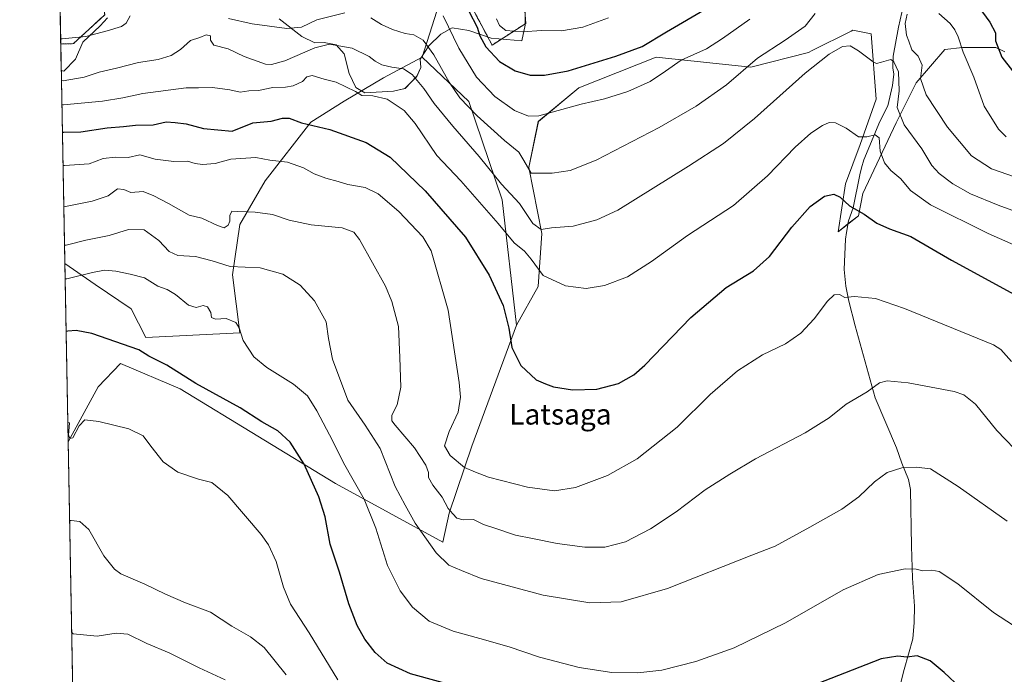
# Model space of a CAD drawing. Units: metres. Extents: x 628001 to 631458, y 4724989 to 4727367.
# Drawn here: x 628001 to 628383, y 4726195 to 4726449 of the extents above; entities that cross this region are included whole.
import ezdxf
from ezdxf.enums import TextEntityAlignment as Align

# ---------------------------------------------------------------- set-up
doc = ezdxf.new("R2010")
doc.units = ezdxf.units.M
doc.header["$MEASUREMENT"] = 0
doc.linetypes.add('TRAZOS', pattern=[0.75, 0.5, -0.25])
for name, color, linetype, lineweight in [('Arbolado forestal', 92, 'TRAZOS', 0), ('Arbolado forestal CxS', 92, 'Continuous', 0), ('Comarca CxS', 133, 'Continuous', 0), ('Comunidad Autónoma CxS', 142, 'Continuous', 0), ('Corriente natural lineal', 142, 'Continuous', 13), ('Cultivos herbáceos CxS', 92, 'Continuous', 0), ('Curva de nivel maestra', 36, 'Continuous', 30), ('Curva de nivel normal', 36, 'Continuous', 0), ('Espacio natural protegido', 2, 'Continuous', 13), ('Espacio natural protegido CxS', 2, 'Continuous', 0), ('Matorral', 135, 'Continuous', 0), ('Matorral CxS', 135, 'Continuous', 0), ('Municipio CxS', 142, 'Continuous', 0), ('Prado', 92, 'Continuous', 0), ('Prado CxS', 92, 'Continuous', 0), ('Provincia CxS', 1, 'Continuous', 0), ('Texto cartográfico', 19, 'Continuous', 0)]:
    doc.layers.add(name, color=color, linetype=linetype, lineweight=lineweight)
doc.styles.add('Arial', font='txt', dxfattribs={"height": 0.2})

# ---------------------------------------------------------------- blocks, each defined once
blk = doc.blocks.new('*U152')
at = {"layer": 'Arbolado forestal CxS', "color": 92, "linetype": 'Continuous', "lineweight": 0}
for points in [[(628166.87, 4726765.27, 920.44), (628171.03, 4726741.06, 917.67), (628158.12, 4726741.23, 917.69), (628161.98, 4726709.33, 902.01), (628175.24, 4726688.1, 892.4), (628184.93, 4726681.38, 889.98), (628187.14, 4726670.01, 883.55), (628174.73, 4726658.88, 876.59), (628163.08, 4726643.32, 868.82), (628161.5, 4726607.08, 848.26), (628168.96, 4726588.87, 840.18), (628181.41, 4726573.97, 827.26), (628201.14, 4726571.96, 827.3), (628210.64, 4726572.85, 826.89), (628211.44, 4726568.59, 824.57), (628213.6, 4726557.06, 820.06), (628207.72, 4726554.75, 819.21), (628205.84, 4726520.11, 806.12), (628194.61, 4726483.59, 792.54), (628197.42, 4726448.01, 781.26), (628184.32, 4726439.58, 775.81), (628176.83, 4726453.63, 775.55), (628162.84, 4726452.76, 769.19), (628143.95, 4726453.58, 767.35), (628107.79, 4726452.6, 767.29), (628097.44, 4726459.94, 770.35), (628084.39, 4726473.55, 775.87), (628072.01, 4726521.04, 793.71), (628061.63, 4726544.04, 805.84), (628041.4, 4726539.07, 801.98), (628027.38, 4726538.45, 800.04), (628015.21, 4726535.64, 797.02), (628015.08, 4726535.38, 796.9), (628009.09, 4726859.09, 918.17), (628069.02, 4726830.01, 923.65), (628156.99, 4726787.87, 924.73), (628156.89, 4726770.26, 922.35), (628166.87, 4726765.27, 920.44)], [(628021.76, 4726440.13, 764.08), (628016.85, 4726439.99, 764.15), (628015.86, 4726493.38, 782.22), (628030.18, 4726478.52, 778.39), (628033.92, 4726451.37, 766.17), (628021.76, 4726440.13, 764.08)]]:
    blk.add_polyline3d(points, close=True, dxfattribs=at)
blk = doc.blocks.new('*U160')
at = {"layer": 'Cultivos herbáceos CxS', "color": 92, "linetype": 'Continuous', "lineweight": 0}
blk.add_polyline3d([(628026.5, 4725918.14, 686.39), (628019.71, 4726285.37, 719.23), (628031.39, 4726306.8, 722.08), (628040.08, 4726315.8, 723.98), (628063.17, 4726306.05, 723.74), (628123.51, 4726269.17, 727.06), (628165.15, 4726246.46, 736.06), (628167.66, 4726257.69, 739.6), (628176.44, 4726283.7, 746.6), (628193.86, 4726330.73, 750.55), (628202.28, 4726345.71, 754.05), (628203.69, 4726366.31, 759.03), (628198.54, 4726392.06, 764.56), (628202.29, 4726409.85, 769.52), (628217.96, 4726422.9, 771.87), (628248.03, 4726434.84, 771.91), (628284.78, 4726431.02, 764.43), (628307.21, 4726436.75, 761.17), (628308.58, 4726437.43, 761.08), (628323.76, 4726445.03, 760.79), (628324.39, 4726445.34, 760.86), (628331.55, 4726443.91, 761.6), (628331.55, 4726443.91, 761.6), (628333.46, 4726418.6, 757.74), (628327.25, 4726400.93, 754.17), (628321.52, 4726385.65, 750.88), (628318.66, 4726367.03, 747.51), (628326.59, 4726373.28, 749.39), (628328.31, 4726381.88, 751.4), (628341.22, 4726409.42, 758.96), (628348.97, 4726424.91, 763.79), (628360.15, 4726437.82, 767.62), (628367.04, 4726438.68, 770), (628379.95, 4726438.68, 774.77), (628383.39, 4726436.96, 775.31)], dxfattribs=at)
blk = doc.blocks.new('*U162')
at = {"layer": 'Espacio natural protegido CxS', "color": 2, "linetype": 'Continuous', "lineweight": 0}
for points in [[(628197.13, 4726458.6, 784.98), (628197.19, 4726447.29, 780.99), (628195.86, 4726441.19, 778.53), (628183.92, 4726442.29, 776.31), (628175.36, 4726445.28, 773.29), (628168.87, 4726446.28, 770.05), (628164.48, 4726443.77, 767.6), (628159.77, 4726439.22, 764.81), (628156.34, 4726434.06, 762.09), (628156.66, 4726430.9, 761.46), (628155.09, 4726427.43, 760.09), (628150.51, 4726422.76, 757.22), (628146.1, 4726421.65, 755.83), (628134.95, 4726421.02, 755.12), (628131.36, 4726423.1, 755.28), (628128.82, 4726428.51, 756.29), (628126.87, 4726436.21, 758.59), (628123.75, 4726439.7, 759.72), (628119.16, 4726440.62, 760.24), (628115.49, 4726440.41, 760.77), (628110.49, 4726442.97, 763.25), (628101.71, 4726449.76, 766.26)], [(628035, 4726450.21, 765.85), (628032.15, 4726447.1, 765.82), (628025.45, 4726440.73, 764.2), (628022.56, 4726434.06, 762.17), (628017.98, 4726429.39, 760.96), (628017.04, 4726429.65, 761.05), (628000.89, 4727302.63, 809.05)]]:
    blk.add_polyline3d(points, dxfattribs=at)
blk = doc.blocks.new('*U163')
at = {"layer": 'Espacio natural protegido CxS', "color": 2, "linetype": 'Continuous', "lineweight": 0}
for points in [[(628197.13, 4726458.6, 784.98), (628197.19, 4726447.29, 780.99), (628195.86, 4726441.19, 778.53), (628183.92, 4726442.29, 776.31), (628175.36, 4726445.28, 773.29), (628168.87, 4726446.28, 770.05), (628164.48, 4726443.77, 767.6), (628159.77, 4726439.22, 764.81), (628156.34, 4726434.06, 762.09), (628156.66, 4726430.9, 761.46), (628155.09, 4726427.43, 760.09), (628150.51, 4726422.76, 757.22), (628146.1, 4726421.65, 755.83), (628134.95, 4726421.02, 755.12), (628131.36, 4726423.1, 755.28), (628128.82, 4726428.51, 756.29), (628126.87, 4726436.21, 758.59), (628123.75, 4726439.7, 759.72), (628119.16, 4726440.62, 760.24), (628115.49, 4726440.41, 760.77), (628110.49, 4726442.97, 763.25), (628101.71, 4726449.76, 766.26)], [(628035, 4726450.21, 765.85), (628032.15, 4726447.1, 765.82), (628025.45, 4726440.73, 764.2), (628022.56, 4726434.06, 762.17), (628017.98, 4726429.39, 760.96), (628017.04, 4726429.65, 761.05), (628000.89, 4727302.63, 809.05)]]:
    blk.add_polyline3d(points, dxfattribs=at)
blk = doc.blocks.new('*U164')
at = {"layer": 'Espacio natural protegido CxS', "color": 2, "linetype": 'Continuous', "lineweight": 0}
for points in [[(628197.129, 4726458.598, 784.9846), (628197.188, 4726447.289, 780.9871), (628195.863, 4726441.185, 778.5263), (628183.92, 4726442.287, 776.3108), (628175.356, 4726445.275, 773.2889), (628168.866, 4726446.276, 770.05), (628164.485, 4726443.767, 767.5968), (628159.771, 4726439.219, 764.813), (628156.339, 4726434.063, 762.0925), (628156.665, 4726430.895, 761.4585), (628155.095, 4726427.432, 760.0896), (628150.511, 4726422.759, 757.2191), (628146.098, 4726421.647, 755.8314), (628134.954, 4726421.022, 755.1191), (628131.356, 4726423.103, 755.2829), (628128.823, 4726428.509, 756.2857), (628126.871, 4726436.214, 758.5902), (628123.748, 4726439.702, 759.7164), (628119.162, 4726440.618, 760.2374), (628115.49, 4726440.411, 760.7746), (628110.486, 4726442.968, 763.2545), (628101.708, 4726449.762, 766.2607)], [(628035.001, 4726450.211, 765.8523), (628032.155, 4726447.101, 765.8239), (628025.454, 4726440.731, 764.1961), (628022.563, 4726434.063, 762.1657), (628017.978, 4726429.391, 760.9648), (628017.0381, 4726429.6455, 761.0474), (628000.89, 4727302.6301, 809.0468)]]:
    blk.add_polyline3d(points, dxfattribs=at)
blk = doc.blocks.new('*U165')
at = {"layer": 'Espacio natural protegido CxS', "color": 2, "linetype": 'Continuous', "lineweight": 0}
for points in [[(628197.129, 4726458.598, 784.9846), (628197.188, 4726447.289, 780.9871), (628195.863, 4726441.185, 778.5263), (628183.92, 4726442.287, 776.3108), (628175.356, 4726445.275, 773.2889), (628168.866, 4726446.276, 770.05), (628164.485, 4726443.767, 767.5968), (628159.771, 4726439.219, 764.813), (628156.339, 4726434.063, 762.0925), (628156.665, 4726430.895, 761.4585), (628155.095, 4726427.432, 760.0896), (628150.511, 4726422.759, 757.2191), (628146.098, 4726421.647, 755.8314), (628134.954, 4726421.022, 755.1191), (628131.356, 4726423.103, 755.2829), (628128.823, 4726428.509, 756.2857), (628126.871, 4726436.214, 758.5902), (628123.748, 4726439.702, 759.7164), (628119.162, 4726440.618, 760.2374), (628115.49, 4726440.411, 760.7746), (628110.486, 4726442.968, 763.2545), (628101.708, 4726449.762, 766.2607)], [(628035.001, 4726450.211, 765.8523), (628032.155, 4726447.101, 765.8239), (628025.454, 4726440.731, 764.1961), (628022.563, 4726434.063, 762.1657), (628017.978, 4726429.391, 760.9648), (628017.0381, 4726429.6455, 761.0474), (628000.89, 4727302.6301, 809.0468)]]:
    blk.add_polyline3d(points, dxfattribs=at)
blk = doc.blocks.new('*U177')
at = {"layer": 'Curva de nivel normal', "color": 36, "linetype": 'Continuous', "lineweight": 0}
blk.add_polyline3d([(628185.98, 4726449.8, 780), (628187.25, 4726447.21, 780), (628189.66, 4726445.26, 780), (628196.1, 4726444.7, 780), (628203.5, 4726445.28, 780), (628211.25, 4726445.06, 780), (628219.55, 4726446.6, 780), (628229.55, 4726450.21, 780)], dxfattribs=at)
blk = doc.blocks.new('*U179')
at = {"layer": 'Curva de nivel normal', "color": 36, "linetype": 'Continuous', "lineweight": 0}
blk.add_polyline3d([(628017.72, 4726392.82, 745), (628018.33, 4726392.78, 745), (628027.93, 4726393.45, 745), (628033.29, 4726395.54, 745), (628038.04, 4726396.05, 745), (628043, 4726395.94, 745), (628047.54, 4726396.88, 745), (628053.54, 4726395.22, 745), (628060.76, 4726394.3, 745), (628066.09, 4726394.45, 745), (628069.07, 4726393.62, 745), (628071.82, 4726393.21, 745), (628076.75, 4726393.56, 745), (628082.94, 4726395.24, 745), (628092.53, 4726395.89, 745), (628098.02, 4726394.82, 745), (628104.93, 4726394.11, 745), (628111.07, 4726391.86, 745), (628115.28, 4726389.54, 745), (628119.75, 4726387.87, 745), (628124.6, 4726386.59, 745), (628128.33, 4726385.45, 745), (628135.03, 4726384.17, 745), (628140.07, 4726381.82, 745), (628148.15, 4726374.95, 745), (628157.4, 4726365.01, 745), (628160.61, 4726359.64, 745), (628167.23, 4726336.6, 745), (628171.59, 4726308.42, 745), (628172.05, 4726302.72, 745), (628171.2, 4726296.96, 745), (628167.64, 4726289.44, 745), (628165.86, 4726283.88, 745), (628168.04, 4726280.06, 745), (628173.6, 4726275.38, 745), (628177.86, 4726273.55, 745), (628182.91, 4726271.66, 745), (628198.06, 4726267.78, 745), (628208.59, 4726266.4, 745), (628216.78, 4726267.64, 745), (628229.13, 4726272.26, 745), (628240.7, 4726278.8, 745), (628256.22, 4726291.14, 745), (628268.99, 4726303.82, 745), (628279.65, 4726313, 745), (628289.28, 4726319.19, 745), (628298.21, 4726323.49, 745), (628304.22, 4726327.67, 745), (628309.4, 4726333.18, 745), (628314.55, 4726340, 745), (628317.22, 4726342.51, 745), (628319.22, 4726342.66, 745), (628321.35, 4726341.51, 745), (628325.07, 4726341.89, 745), (628333.17, 4726341.06, 745), (628344.51, 4726337.27, 745), (628379, 4726323.09, 745), (628381.87, 4726321.28, 745), (628385.97, 4726316.64, 745)], dxfattribs=at)
blk = doc.blocks.new('*U207')
at = {"layer": 'Curva de nivel normal', "color": 36, "linetype": 'Continuous', "lineweight": 0}
for points in [[(628019.57, 4726293.01, 720), (628020.18, 4726292.75, 720), (628020.18, 4726292.69, 720), (628019.83, 4726288.14, 720), (628020.3, 4726286.64, 720), (628021.47, 4726286.93, 720), (628023.96, 4726291.56, 720), (628026.22, 4726293.92, 720), (628031.63, 4726293.33, 720), (628043.29, 4726290.38, 720), (628048.88, 4726287.66, 720), (628051.81, 4726283.66, 720), (628056.66, 4726277.66, 720), (628062.36, 4726273.58, 720), (628070.33, 4726270.92, 720), (628075.5, 4726269.61, 720), (628081.66, 4726264.59, 720), (628094.72, 4726249.41, 720), (628097.57, 4726245.31, 720), (628100.53, 4726238.83, 720), (628103.3, 4726228.95, 720), (628106.08, 4726222.35, 720), (628113.27, 4726211.19, 720), (628124.41, 4726192.92, 720)], [(628019.57, 4726293.01, 720)]]:
    blk.add_polyline3d(points, dxfattribs=at)
blk = doc.blocks.new('*U222')
at = {"layer": 'Curva de nivel maestra', "color": 36, "linetype": 'Continuous', "lineweight": 30}
blk.add_polyline3d([(628017.48, 4726405.73, 750), (628018.09, 4726405.75, 750), (628024.68, 4726405.83, 750), (628034.83, 4726407.43, 750), (628041.21, 4726407.9, 750), (628045.88, 4726408.39, 750), (628052.67, 4726408.62, 750), (628057.71, 4726409.76, 750), (628061.25, 4726409.49, 750), (628065.48, 4726408.97, 750), (628072.28, 4726407.19, 750), (628083.38, 4726406.14, 750), (628091.43, 4726409.34, 750), (628098.54, 4726409.96, 750), (628102.88, 4726411.15, 750), (628105.52, 4726411.16, 750), (628110.33, 4726409.42, 750), (628121.28, 4726406.77, 750), (628135.44, 4726401.74, 750), (628144.76, 4726396, 750), (628158.28, 4726382.88, 750), (628173.94, 4726364.88, 750), (628183.16, 4726350.13, 750), (628188.58, 4726338.35, 750), (628190.86, 4726329.58, 750), (628192.04, 4726321.99, 750), (628195.43, 4726315.02, 750), (628201.42, 4726309.44, 750), (628205.04, 4726307.9, 750), (628208.22, 4726306.71, 750), (628215.58, 4726305.56, 750), (628225.03, 4726305.91, 750), (628233.42, 4726308.07, 750), (628239.35, 4726311.49, 750), (628243.6, 4726315.2, 750), (628261.55, 4726333.69, 750), (628275.22, 4726345.4, 750), (628285.86, 4726351.88, 750), (628292.1, 4726357.4, 750), (628300.66, 4726368.86, 750), (628307.88, 4726376.91, 750), (628313.46, 4726380.87, 750), (628317, 4726381.63, 750), (628319.45, 4726380.44, 750), (628323.13, 4726377.07, 750), (628328.87, 4726373.84, 750), (628333.71, 4726370.4, 750), (628338.62, 4726368.21, 750), (628346.88, 4726365.15, 750), (628362.73, 4726355.95, 750), (628388.67, 4726341.91, 750)], dxfattribs=at)
blk = doc.blocks.new('*U223')
at = {"layer": 'Curva de nivel maestra', "color": 36, "linetype": 'Continuous', "lineweight": 30}
for points in [[(628366.26, 4726189.81, 725), (628359.87, 4726195.79, 725), (628354.41, 4726200.25, 725), (628349.41, 4726202.28, 725), (628345.37, 4726201.67, 725), (628341.83, 4726202.14, 725), (628335.37, 4726201.03, 725), (628321.22, 4726195.47, 725), (628305.89, 4726189.57, 725)], [(628172.91, 4726189.67, 725), (628152.66, 4726195.21, 725), (628143.54, 4726199.43, 725), (628138.98, 4726203.56, 725), (628134.9, 4726208.7, 725), (628131.88, 4726214.04, 725), (628128.68, 4726222.45, 725), (628125.1, 4726234.7, 725), (628121.48, 4726245.68, 725), (628119.47, 4726256.24, 725), (628117.09, 4726264.06, 725), (628111.4, 4726276.68, 725), (628105.86, 4726285.21, 725), (628101.07, 4726289.66, 725), (628094.9, 4726293.16, 725), (628086.45, 4726298.6, 725), (628069.29, 4726308.1, 725), (628058.07, 4726315.22, 725), (628051.07, 4726318.67, 725), (628047.1, 4726321.19, 725), (628028.88, 4726327.5, 725), (628022.77, 4726328.65, 725), (628019.52, 4726328.4, 725), (628018.91, 4726328.26, 725)]]:
    blk.add_polyline3d(points, dxfattribs=at)

msp = doc.modelspace()

# ---------------------------------------------------------------- linework, layer by layer
at = {"layer": 'Arbolado forestal', "color": 92, "linetype": 'TRAZOS', "lineweight": 0}
for points in [[(628162.83, 4726452.76, 769.19), (628176.83, 4726453.63, 775.55), (628184.32, 4726439.58, 775.81), (628197.42, 4726448.01, 781.26), (628194.61, 4726483.59, 792.54), (628205.84, 4726520.11, 806.12), (628207.72, 4726554.75, 819.21), (628213.6, 4726557.06, 820.06)], [(628016.85, 4726439.99, 764.15), (628015.86, 4726493.38, 782.22)], [(628015.86, 4726493.38, 782.22), (628030.18, 4726478.52, 778.39), (628033.92, 4726451.37, 766.17), (628021.76, 4726440.13, 764.08), (628016.85, 4726439.99, 764.15)]]:
    msp.add_polyline3d(points, dxfattribs=at)
at = {"layer": 'Comarca CxS', "color": 133, "linetype": 'Continuous', "lineweight": 0}
msp.add_polyline3d([(631458.36, 4725053.44, 652.83), (628043.68, 4724989.35, 661.67), (628000.89, 4727302.63, 809.05), (630243.76, 4727344.74, 740.67), (631414.44, 4727366.72, 659.42), (631415.93, 4727288.49, 678.61), (631458.36, 4725053.44, 652.83)], close=True, dxfattribs=at)
msp.add_polyline3d([(631458.36, 4725053.44, 652.83), (628043.68, 4724989.35, 661.67), (628000.89, 4727302.63, 809.05), (630243.76, 4727344.74, 740.67), (631414.44, 4727366.72, 659.42), (631415.93, 4727288.49, 678.61), (631458.36, 4725053.44, 652.83)], close=True, dxfattribs=at)
at = {"layer": 'Comunidad Autónoma CxS', "color": 142, "linetype": 'Continuous', "lineweight": 0}
msp.add_polyline3d([(631458.36, 4725053.44, 652.83), (628043.68, 4724989.35, 661.67), (628000.89, 4727302.63, 809.05), (631414.44, 4727366.72, 659.42), (631458.36, 4725053.44, 652.83)], close=True, dxfattribs=at)
msp.add_polyline3d([(631458.36, 4725053.44, 652.83), (628043.68, 4724989.35, 661.67), (628000.89, 4727302.63, 809.05), (631414.44, 4727366.72, 659.42), (631458.36, 4725053.44, 652.83)], close=True, dxfattribs=at)
at = {"layer": 'Corriente natural lineal', "color": 142, "linetype": 'Continuous', "lineweight": 13}
msp.add_polyline3d([(628344.11, 4726455.12, 765.16), (628342.2, 4726446.49, 763.72), (628340.07, 4726435.29, 760.69), (628339.94, 4726430.7, 759.85), (628340.32, 4726428.33, 759.45), (628339.84, 4726423.83, 758.79), (628337.97, 4726415.97, 757.96), (628334.91, 4726409.9, 756.57), (628328.67, 4726394.96, 753.12), (628327.73, 4726391.85, 752.47), (628327.07, 4726389.21, 751.77), (628324.49, 4726376.39, 749.91), (628322.76, 4726371.34, 748.27), (628321.93, 4726366.8, 747.4), (628321.51, 4726364.16, 747.3), (628321.05, 4726352.34, 746.34), (628321.7, 4726345.95, 745.6), (628322.87, 4726340.02, 744.59), (628325.29, 4726330.52, 743.24), (628333.05, 4726302.45, 739.49), (628341.33, 4726283.01, 736.01), (628343.44, 4726277.11, 735.21), (628345.99, 4726270.73, 734.29), (628346.75, 4726266.83, 733.8), (628347.14, 4726244.84, 731.03), (628347.6, 4726232.45, 729.53), (628348.41, 4726221.54, 727.84), (628348.26, 4726215.23, 726.83), (628347.65, 4726208.88, 725.83), (628344.35, 4726196.98, 724.09), (628337.6, 4726170.57, 720.1)], dxfattribs=at)
at = {"layer": 'Cultivos herbáceos CxS', "color": 92, "linetype": 'Continuous', "lineweight": 0}
for points in [[(628383.39, 4726436.96, 775.31), (628379.95, 4726438.68, 774.77), (628367.04, 4726438.68, 770), (628360.15, 4726437.82, 767.62), (628348.97, 4726424.91, 763.79), (628341.22, 4726409.42, 758.96), (628328.31, 4726381.88, 751.4), (628326.59, 4726373.28, 749.39), (628322.53, 4726370.08, 747.92), (628318.66, 4726367.03, 747.51), (628321.52, 4726385.65, 750.88), (628327.25, 4726400.93, 754.17), (628333.46, 4726418.6, 757.74), (628331.55, 4726443.91, 761.6), (628324.39, 4726445.34, 760.86), (628323.76, 4726445.03, 760.79), (628308.58, 4726437.43, 761.08), (628307.21, 4726436.75, 761.17), (628284.78, 4726431.02, 764.43), (628248.03, 4726434.84, 771.91), (628217.96, 4726422.9, 771.87), (628202.28, 4726409.85, 769.52), (628198.54, 4726392.06, 764.56), (628203.69, 4726366.31, 759.03), (628202.28, 4726345.71, 754.05), (628193.86, 4726330.73, 750.55)], [(628193.86, 4726330.73, 750.55), (628176.44, 4726283.7, 746.6), (628167.66, 4726257.69, 739.6), (628165.15, 4726246.46, 736.06), (628123.51, 4726269.18, 727.06), (628063.17, 4726306.05, 723.74), (628040.08, 4726315.8, 723.98), (628031.39, 4726306.8, 722.08), (628019.71, 4726285.37, 719.23)], [(628026.5, 4725918.15, 686.39), (628019.71, 4726285.37, 719.23)]]:
    msp.add_polyline3d(points, dxfattribs=at)
at = {"layer": 'Curva de nivel maestra', "color": 36, "linetype": 'Continuous', "lineweight": 30}
for points in [[(628370.89, 4726457.81, 775), (628377.6, 4726448.52, 775), (628379.79, 4726444.32, 775), (628379.82, 4726441.19, 775), (628382.25, 4726434.94, 775), (628389.6, 4726425.38, 775)], [(628175.29, 4726452.81, 775), (628178.52, 4726446.48, 775), (628179.58, 4726443.11, 775), (628181.89, 4726438.87, 775), (628187.22, 4726433.25, 775), (628193.26, 4726429.56, 775), (628199.06, 4726427.94, 775), (628204.66, 4726427.94, 775), (628213.9, 4726429.58, 775), (628232.41, 4726435.22, 775), (628242.56, 4726439.04, 775), (628251.99, 4726444.71, 775), (628268.23, 4726454.15, 775)]]:
    msp.add_polyline3d(points, dxfattribs=at)
at = {"layer": 'Curva de nivel normal', "color": 36, "linetype": 'Continuous', "lineweight": 0}
for points in [[(628043.76, 4726450.97, 765), (628042.2, 4726448.04, 765), (628040.38, 4726446.74, 765), (628034.8, 4726445.11, 765), (628026.61, 4726442.91, 765), (628017.42, 4726441.96, 765), (628016.81, 4726441.96, 765)], [(628127.21, 4726452.16, 765), (628116.31, 4726449.38, 765), (628110.38, 4726446.52, 765), (628104.63, 4726446.04, 765), (628091.21, 4726447.84, 765), (628081.91, 4726449.96, 765)], [(628309.84, 4726451.83, 765), (628305.92, 4726446.98, 765), (628298.07, 4726441.48, 765), (628287.44, 4726434.48, 765), (628275.36, 4726424.15, 765), (628263.53, 4726415.81, 765), (628249.21, 4726407.61, 765), (628224.72, 4726394.9, 765), (628214.71, 4726390.83, 765), (628207.72, 4726389.86, 765), (628199.56, 4726389.77, 765), (628196.67, 4726394.76, 765), (628194.68, 4726397.94, 765), (628189.2, 4726402.45, 765), (628178.47, 4726412.04, 765), (628171.79, 4726419.1, 765), (628167.67, 4726425.12, 765), (628161.68, 4726435.75, 765), (628157.55, 4726441.49, 765), (628153.91, 4726443.56, 765), (628150.63, 4726444.12, 765), (628145.61, 4726445.6, 765), (628141.34, 4726447.6, 765), (628137.28, 4726450.14, 765)], [(628284.46, 4726449.68, 770), (628273.85, 4726442.08, 770), (628267.64, 4726438.16, 770), (628257.7, 4726433.65, 770), (628251.7, 4726429.48, 770), (628245.68, 4726425.45, 770), (628237.06, 4726421.52, 770), (628227.94, 4726418.75, 770), (628218.89, 4726416.63, 770), (628202.42, 4726412.06, 770), (628198.43, 4726411.94, 770), (628193, 4726414.1, 770), (628185.34, 4726419.65, 770), (628178.22, 4726427.16, 770), (628171.42, 4726438.36, 770), (628165.34, 4726450.91, 770)], [(628390.56, 4726387.26, 765), (628378.22, 4726391.5, 765), (628370.52, 4726396.58, 765), (628361.11, 4726407.66, 765), (628352.92, 4726420.18, 765), (628350.72, 4726426.65, 765), (628351.34, 4726431.82, 765), (628349.77, 4726435.24, 765), (628347.38, 4726437.68, 765), (628346.2, 4726441.11, 765), (628345.26, 4726443.47, 765), (628344.78, 4726447.91, 765), (628345.56, 4726451.62, 765)], [(628383.97, 4726403.92, 770), (628381, 4726406.89, 770), (628375.46, 4726415.81, 770), (628371.34, 4726427.15, 770), (628367.22, 4726436.81, 770), (628365.37, 4726442.81, 770), (628363.96, 4726445.48, 770), (628362.24, 4726447.94, 770), (628357.87, 4726451.88, 770)], [(628391.8, 4726373.4, 760), (628380.8, 4726377.31, 760), (628370.16, 4726381.77, 760), (628363.22, 4726385.64, 760), (628357.89, 4726389.61, 760), (628355.05, 4726392.83, 760), (628351.22, 4726399.25, 760), (628344.36, 4726408.6, 760), (628341.61, 4726415.29, 760), (628342.4, 4726421.76, 760), (628342.12, 4726429.16, 760), (628340.33, 4726433.07, 760), (628339.13, 4726434.03, 760), (628335.55, 4726432.89, 760), (628333.63, 4726432.43, 760), (628332.32, 4726433.02, 760), (628326.64, 4726437.3, 760), (628323.34, 4726439.31, 760), (628320.4, 4726438.96, 760), (628315.18, 4726436.08, 760), (628305.89, 4726428.66, 760), (628286.22, 4726410.98, 760), (628274.22, 4726401.27, 760), (628260.55, 4726392.52, 760), (628233.22, 4726375.39, 760), (628225.02, 4726371.63, 760), (628215.78, 4726369.21, 760), (628207.44, 4726368.57, 760), (628203.34, 4726367.86, 760), (628200.17, 4726370.27, 760), (628194.96, 4726378, 760), (628188.02, 4726385.48, 760), (628179.31, 4726396.25, 760), (628169.03, 4726408, 760), (628161.89, 4726416.93, 760), (628157.8, 4726422.76, 760), (628153.25, 4726428.19, 760), (628149.89, 4726430.39, 760), (628145.4, 4726430.99, 760), (628141.48, 4726431.93, 760), (628138.94, 4726433.28, 760), (628136.66, 4726435.1, 760), (628129.95, 4726438.32, 760), (628121.25, 4726439.94, 760), (628115.5, 4726438.56, 760), (628103.8, 4726433.4, 760), (628098.63, 4726432, 760), (628096.35, 4726432.21, 760), (628088.04, 4726435.11, 760), (628081.86, 4726438.08, 760), (628076.22, 4726439.57, 760), (628074.92, 4726441.46, 760), (628075.03, 4726443.21, 760), (628073.27, 4726443.54, 760), (628070.88, 4726442.51, 760), (628067.21, 4726441.38, 760), (628063.33, 4726437.92, 760), (628059.68, 4726435.53, 760), (628054.66, 4726433.96, 760), (628047.02, 4726432.81, 760), (628038.46, 4726430.63, 760), (628031.69, 4726429.07, 760), (628025.88, 4726427.13, 760), (628017.72, 4726425.74, 760), (628017.11, 4726425.96, 760)], [(628398.91, 4726356.69, 755), (628376.9, 4726366.3, 755), (628354.55, 4726377.48, 755), (628346.8, 4726383.12, 755), (628343.05, 4726387.56, 755), (628339.2, 4726390.85, 755), (628336.72, 4726393.82, 755), (628335.04, 4726398.39, 755), (628334.64, 4726403.48, 755), (628333.07, 4726404.75, 755), (628329.89, 4726403.9, 755), (628326.6, 4726403.91, 755), (628321.78, 4726407.3, 755), (628317.74, 4726409.36, 755), (628315.26, 4726409.52, 755), (628312.68, 4726408.36, 755), (628308.08, 4726405.36, 755), (628302.02, 4726399.95, 755), (628291.26, 4726388.7, 755), (628278.05, 4726377.25, 755), (628260.26, 4726365.52, 755), (628246.22, 4726355.47, 755), (628236.92, 4726349.55, 755), (628228.03, 4726346.11, 755), (628220.92, 4726344.96, 755), (628212.87, 4726345.99, 755), (628204.15, 4726350.08, 755), (628199.49, 4726356.42, 755), (628196.87, 4726359.55, 755), (628192.89, 4726362.78, 755), (628186.65, 4726370.28, 755), (628172.22, 4726386.76, 755), (628162.83, 4726396.61, 755), (628154.42, 4726409.16, 755), (628150.2, 4726414.2, 755), (628143.63, 4726418.58, 755), (628137.97, 4726419.91, 755), (628133.69, 4726419.96, 755), (628131.25, 4726421.52, 755), (628123.79, 4726425.14, 755), (628119.08, 4726426.39, 755), (628114.51, 4726427.72, 755), (628112.43, 4726427.26, 755), (628110.76, 4726425.48, 755), (628107.02, 4726423.74, 755), (628104.13, 4726423.2, 755), (628099.14, 4726423.1, 755), (628093.65, 4726421.88, 755), (628089.87, 4726421.79, 755), (628086.53, 4726421.26, 755), (628082.43, 4726422.19, 755), (628075.75, 4726423.05, 755), (628070.38, 4726422.91, 755), (628065.56, 4726422.97, 755), (628048.68, 4726420.71, 755), (628040.99, 4726419.08, 755), (628033.1, 4726417.77, 755), (628017.9, 4726416.37, 755), (628017.28, 4726416.38, 755)], [(628390.57, 4726279.15, 740), (628380.27, 4726289.81, 740), (628371.98, 4726299.97, 740), (628367.57, 4726303.64, 740), (628363.8, 4726304.95, 740), (628345.84, 4726308.32, 740), (628337.68, 4726309.15, 740), (628334.79, 4726308.27, 740), (628329.95, 4726304.88, 740), (628321.82, 4726300.03, 740), (628315.22, 4726294.66, 740), (628305.89, 4726288.83, 740), (628286.55, 4726278.82, 740), (628276.61, 4726272.84, 740), (628267.1, 4726266.76, 740), (628255.76, 4726258.24, 740), (628245.89, 4726251.57, 740), (628236.12, 4726246.56, 740), (628228.1, 4726244.48, 740), (628220.34, 4726244.5, 740), (628209.55, 4726245.92, 740), (628200.06, 4726247.87, 740), (628193.41, 4726249.12, 740), (628185.35, 4726251.84, 740), (628181.03, 4726253.31, 740), (628177.11, 4726255.2, 740), (628173.04, 4726255.14, 740), (628170.69, 4726255.71, 740), (628169.13, 4726257.42, 740), (628167.26, 4726259.54, 740), (628164.99, 4726263.84, 740), (628161.34, 4726268.6, 740), (628159.69, 4726271.52, 740), (628159.6, 4726273.5, 740), (628158.6, 4726276.31, 740), (628154.16, 4726283.12, 740), (628146.66, 4726291.82, 740), (628145.46, 4726293.57, 740), (628145.36, 4726295.76, 740), (628147.46, 4726299.8, 740), (628148.87, 4726306.65, 740), (628148.56, 4726318.2, 740), (628147.99, 4726330.18, 740), (628145.36, 4726339.97, 740), (628142.88, 4726345.93, 740), (628132.9, 4726364.02, 740), (628130.64, 4726366.9, 740), (628126.16, 4726368.54, 740), (628114.12, 4726369.66, 740), (628105.48, 4726371.58, 740), (628099.1, 4726373.71, 740), (628092.3, 4726374.66, 740), (628085.6, 4726374.87, 740), (628083.29, 4726375.05, 740), (628082.54, 4726373.41, 740), (628082.54, 4726371.16, 740), (628081.84, 4726369.56, 740), (628080.3, 4726368.61, 740), (628077.64, 4726369.52, 740), (628071.61, 4726372.28, 740), (628066.7, 4726373.48, 740), (628058.65, 4726378.06, 740), (628053.01, 4726380.93, 740), (628048.82, 4726382.69, 740), (628044.1, 4726382.35, 740), (628041.38, 4726383.5, 740), (628038.91, 4726383.74, 740), (628035.31, 4726380.99, 740), (628029.03, 4726378.9, 740), (628018.63, 4726376.9, 740), (628018.02, 4726376.75, 740)], [(628018.29, 4726361.84, 735), (628018.91, 4726361.84, 735), (628026.58, 4726363.79, 735), (628035.68, 4726365.6, 735), (628043.08, 4726367.89, 735), (628049.21, 4726367.75, 735), (628054.88, 4726363.66, 735), (628058.88, 4726359.36, 735), (628062.27, 4726357.75, 735), (628069.1, 4726357.37, 735), (628075.61, 4726355.78, 735), (628082.66, 4726353.54, 735), (628094.33, 4726353.07, 735), (628103.06, 4726350.59, 735), (628109.84, 4726346.23, 735), (628115.32, 4726340.21, 735), (628119.92, 4726332.04, 735), (628120.8, 4726325.57, 735), (628122.31, 4726317.49, 735), (628128.35, 4726301.59, 735), (628135.09, 4726291.82, 735), (628140.82, 4726282.75, 735), (628146.72, 4726267.98, 735), (628150.58, 4726260.84, 735), (628154.52, 4726253.78, 735), (628162.61, 4726242.2, 735), (628167.56, 4726237.48, 735), (628172.44, 4726235.36, 735), (628180.08, 4726232.31, 735), (628204.11, 4726225.82, 735), (628222.34, 4726222.78, 735), (628234.48, 4726223.2, 735), (628252.45, 4726228.43, 735), (628285.22, 4726241.29, 735), (628294.29, 4726244.84, 735), (628307.77, 4726252.25, 735), (628320.11, 4726259.19, 735), (628326.71, 4726263.98, 735), (628332.8, 4726269.81, 735), (628337.75, 4726273.49, 735), (628343.39, 4726275.3, 735), (628349.01, 4726275.56, 735), (628354.59, 4726274.87, 735), (628365.27, 4726268, 735), (628384.28, 4726254.56, 735)], [(628386.86, 4726213.97, 730), (628379.08, 4726219.12, 730), (628365.18, 4726230.25, 730), (628357.93, 4726235.01, 730), (628355.07, 4726235.57, 730), (628351.6, 4726235.2, 730), (628349.06, 4726235.88, 730), (628344.69, 4726236.03, 730), (628334.26, 4726233.88, 730), (628320.69, 4726227.83, 730), (628298.22, 4726215.02, 730), (628278.27, 4726205.39, 730), (628263.43, 4726199.99, 730), (628250.27, 4726196.65, 730), (628240.89, 4726195.59, 730), (628230.85, 4726195.8, 730), (628218.12, 4726197.71, 730), (628202.76, 4726201.73, 730), (628190.95, 4726205.69, 730), (628179.54, 4726209.03, 730), (628169.21, 4726211.8, 730), (628159.88, 4726215.75, 730), (628153.46, 4726221.15, 730), (628148.61, 4726227.48, 730), (628143.66, 4726237.31, 730), (628139.19, 4726251.87, 730), (628134.68, 4726263.14, 730), (628126.63, 4726277.19, 730), (628122.43, 4726285.68, 730), (628116.33, 4726297.47, 730), (628112.65, 4726303.21, 730), (628107.26, 4726307.86, 730), (628096.84, 4726314.26, 730), (628091.83, 4726318.38, 730), (628087.64, 4726324.73, 730), (628086.08, 4726329.66, 730), (628084.76, 4726331.72, 730), (628081.08, 4726333.38, 730), (628076.96, 4726333, 730), (628075.39, 4726333.7, 730), (628075.1, 4726335.71, 730), (628073.88, 4726337.81, 730), (628072.11, 4726338.37, 730), (628069.41, 4726337.66, 730), (628066.49, 4726338.5, 730), (628061.44, 4726342.69, 730), (628058.22, 4726344.57, 730), (628054.53, 4726345.85, 730), (628049.29, 4726349.08, 730), (628043.85, 4726350.5, 730), (628038.18, 4726351.78, 730), (628033.78, 4726352.05, 730), (628029.13, 4726351.23, 730), (628019.15, 4726348.72, 730), (628018.54, 4726348.7, 730)], [(628020.27, 4726254.85, 715), (628020.88, 4726254.83, 715), (628024.24, 4726254.37, 715), (628027.8, 4726251.29, 715), (628033.58, 4726241.12, 715), (628037.74, 4726235.95, 715), (628040.22, 4726234.15, 715), (628049.52, 4726230.11, 715), (628057.54, 4726226.13, 715), (628065.25, 4726222.84, 715), (628074.94, 4726219.2, 715), (628083.21, 4726213.78, 715), (628090.53, 4726209.55, 715), (628095.86, 4726205.47, 715), (628104.38, 4726194.82, 715)], [(628021.07, 4726211.43, 710), (628021.7, 4726210.76, 710), (628031.01, 4726209.86, 710), (628038.31, 4726211.1, 710), (628042.82, 4726210.65, 710), (628050.2, 4726207.02, 710), (628058.88, 4726203.39, 710), (628070.62, 4726197.54, 710), (628080.69, 4726192.86, 710)]]:
    msp.add_polyline3d(points, dxfattribs=at)
at = {"layer": 'Espacio natural protegido', "color": 2, "linetype": 'Continuous', "lineweight": 13}
for points in [[(628197.13, 4726458.6, 784.98), (628197.19, 4726447.29, 780.99), (628195.86, 4726441.19, 778.53), (628183.92, 4726442.29, 776.31), (628175.36, 4726445.28, 773.29), (628168.87, 4726446.28, 770.05), (628164.48, 4726443.77, 767.6), (628159.77, 4726439.22, 764.81), (628156.34, 4726434.06, 762.09), (628156.66, 4726430.9, 761.46), (628155.09, 4726427.43, 760.09), (628150.51, 4726422.76, 757.22), (628146.1, 4726421.65, 755.83), (628134.95, 4726421.02, 755.12), (628131.36, 4726423.1, 755.28), (628128.82, 4726428.51, 756.29), (628126.87, 4726436.21, 758.59), (628123.75, 4726439.7, 759.72), (628119.16, 4726440.62, 760.24), (628115.49, 4726440.41, 760.77), (628110.49, 4726442.97, 763.25), (628101.71, 4726449.76, 766.26)], [(628197.13, 4726458.6, 784.98), (628197.19, 4726447.29, 780.99), (628195.86, 4726441.19, 778.53), (628183.92, 4726442.29, 776.31), (628175.36, 4726445.28, 773.29), (628168.87, 4726446.28, 770.05), (628164.48, 4726443.77, 767.6), (628159.77, 4726439.22, 764.81), (628156.34, 4726434.06, 762.09), (628156.66, 4726430.9, 761.46), (628155.09, 4726427.43, 760.09), (628150.51, 4726422.76, 757.22), (628146.1, 4726421.65, 755.83), (628134.95, 4726421.02, 755.12), (628131.36, 4726423.1, 755.28), (628128.82, 4726428.51, 756.29), (628126.87, 4726436.21, 758.59), (628123.75, 4726439.7, 759.72), (628119.16, 4726440.62, 760.24), (628115.49, 4726440.41, 760.77), (628110.49, 4726442.97, 763.25), (628101.71, 4726449.76, 766.26)], [(628035, 4726450.21, 765.85), (628032.15, 4726447.1, 765.82), (628025.45, 4726440.73, 764.2), (628022.56, 4726434.06, 762.17), (628017.98, 4726429.39, 760.96), (628017.04, 4726429.65, 761.05)], [(628035, 4726450.21, 765.85), (628032.15, 4726447.1, 765.82), (628025.45, 4726440.73, 764.2), (628022.56, 4726434.06, 762.17), (628017.98, 4726429.39, 760.96), (628017.04, 4726429.65, 761.05)]]:
    msp.add_polyline3d(points, dxfattribs=at)
at = {"layer": 'Matorral', "color": 135, "linetype": 'Continuous', "lineweight": 0}
for points in [[(628162.83, 4726452.76, 769.19), (628176.83, 4726453.63, 775.55), (628184.32, 4726439.58, 775.81), (628197.42, 4726448.01, 781.26), (628194.61, 4726483.59, 792.54), (628205.84, 4726520.11, 806.12), (628207.72, 4726554.75, 819.21), (628213.6, 4726557.06, 820.06)], [(628015.86, 4726493.38, 782.22), (628030.18, 4726478.52, 778.39), (628033.92, 4726451.37, 766.17), (628021.76, 4726440.13, 764.08), (628016.85, 4726439.99, 764.15)], [(628157.14, 4726434.88, 762.65), (628162.83, 4726452.76, 769.19)], [(628383.39, 4726436.96, 775.31), (628379.95, 4726438.68, 774.77), (628367.04, 4726438.68, 770), (628360.15, 4726437.82, 767.62), (628348.97, 4726424.91, 763.79), (628341.22, 4726409.42, 758.96), (628328.31, 4726381.88, 751.4), (628326.59, 4726373.28, 749.39), (628322.53, 4726370.08, 747.92), (628318.66, 4726367.03, 747.51), (628321.52, 4726385.65, 750.88), (628327.25, 4726400.93, 754.17), (628333.46, 4726418.6, 757.74), (628331.55, 4726443.91, 761.6), (628324.39, 4726445.34, 760.86), (628323.76, 4726445.03, 760.79), (628308.58, 4726437.43, 761.08), (628307.21, 4726436.75, 761.17), (628284.78, 4726431.02, 764.43), (628248.03, 4726434.84, 771.91), (628217.96, 4726422.9, 771.87), (628202.28, 4726409.85, 769.52), (628198.54, 4726392.06, 764.56), (628203.69, 4726366.31, 759.03), (628202.28, 4726345.71, 754.05), (628193.86, 4726330.73, 750.55)], [(628018.42, 4726354.71, 732.28), (628016.85, 4726439.99, 764.15)], [(628018.42, 4726354.71, 732.28), (628030.18, 4726346.5, 728.18), (628044.22, 4726337.14, 726.56), (628049.83, 4726325.9, 725.62), (628086.33, 4726327.77, 729.8), (628083.52, 4726350.24, 733.85), (628086.33, 4726369.91, 739.49), (628096.19, 4726386.88, 742.39), (628114, 4726409.59, 750.18), (628126.95, 4726417.81, 753.76), (628142.11, 4726426.86, 757.5), (628157.14, 4726434.88, 762.65)], [(628157.14, 4726434.88, 762.65), (628175.24, 4726417.66, 765.55), (628188.25, 4726379.42, 758.07), (628193.86, 4726330.73, 750.55)]]:
    msp.add_polyline3d(points, dxfattribs=at)
at = {"layer": 'Matorral CxS', "color": 135, "linetype": 'Continuous', "lineweight": 0}
for points in [[(628176.83, 4726453.63, 775.55), (628184.32, 4726439.58, 775.81), (628197.42, 4726448.01, 781.26), (628194.61, 4726483.59, 792.54)], [(628162.84, 4726452.76, 769.19), (628157.14, 4726434.88, 762.65), (628142.11, 4726426.86, 757.5), (628126.95, 4726417.81, 753.76), (628114, 4726409.59, 750.18), (628096.19, 4726386.88, 742.39), (628086.33, 4726369.91, 739.49), (628083.52, 4726350.24, 733.85), (628086.33, 4726327.77, 729.8), (628049.83, 4726325.9, 725.62), (628044.22, 4726337.13, 726.56), (628030.18, 4726346.5, 728.18), (628018.42, 4726354.71, 732.28), (628016.85, 4726439.99, 764.15), (628021.76, 4726440.13, 764.08), (628033.92, 4726451.37, 766.17)], [(628383.39, 4726436.96, 775.31), (628379.95, 4726438.68, 774.77), (628367.04, 4726438.68, 770), (628360.15, 4726437.82, 767.62), (628348.97, 4726424.91, 763.79), (628341.22, 4726409.42, 758.96), (628328.31, 4726381.88, 751.4), (628326.59, 4726373.28, 749.39), (628318.66, 4726367.03, 747.51), (628321.52, 4726385.65, 750.88), (628327.25, 4726400.93, 754.17), (628333.46, 4726418.6, 757.74), (628331.55, 4726443.91, 761.6), (628324.39, 4726445.34, 760.86), (628323.76, 4726445.03, 760.79), (628308.58, 4726437.43, 761.08), (628307.21, 4726436.75, 761.17), (628284.78, 4726431.02, 764.43), (628248.03, 4726434.84, 771.91), (628217.96, 4726422.9, 771.87), (628202.29, 4726409.85, 769.52), (628198.54, 4726392.06, 764.56), (628203.69, 4726366.31, 759.03), (628202.28, 4726345.71, 754.05), (628193.86, 4726330.73, 750.55), (628188.25, 4726379.42, 758.07), (628175.24, 4726417.66, 765.55), (628157.14, 4726434.88, 762.65), (628162.84, 4726452.76, 769.19)]]:
    msp.add_polyline3d(points, dxfattribs=at)
at = {"layer": 'Municipio CxS', "color": 142, "linetype": 'Continuous', "lineweight": 0}
msp.add_polyline3d([(631458.36, 4725053.44, 652.83), (628043.68, 4724989.35, 661.67), (628000.89, 4727302.63, 809.05), (630243.76, 4727344.74, 740.67)], dxfattribs=at)
msp.add_polyline3d([(631458.36, 4725053.44, 652.83), (628043.68, 4724989.35, 661.67), (628000.89, 4727302.63, 809.05), (630243.76, 4727344.74, 740.67)], dxfattribs=at)
at = {"layer": 'Prado', "color": 92, "linetype": 'Continuous', "lineweight": 0}
for points in [[(628018.42, 4726354.71, 732.28), (628030.18, 4726346.5, 728.18), (628044.22, 4726337.14, 726.56), (628049.83, 4726325.9, 725.62), (628086.33, 4726327.77, 729.8), (628083.52, 4726350.24, 733.85), (628086.33, 4726369.91, 739.49), (628096.19, 4726386.88, 742.39), (628114, 4726409.59, 750.18), (628126.95, 4726417.81, 753.76), (628142.11, 4726426.86, 757.5), (628157.14, 4726434.88, 762.65)], [(628157.14, 4726434.88, 762.65), (628175.24, 4726417.66, 765.55), (628188.25, 4726379.42, 758.07), (628193.86, 4726330.73, 750.55)], [(628019.71, 4726285.37, 719.23), (628018.42, 4726354.71, 732.28)], [(628193.86, 4726330.73, 750.55), (628176.44, 4726283.7, 746.6), (628167.66, 4726257.69, 739.6), (628165.15, 4726246.46, 736.06), (628123.51, 4726269.18, 727.06), (628063.17, 4726306.05, 723.74), (628040.08, 4726315.8, 723.98), (628031.39, 4726306.8, 722.08), (628019.71, 4726285.37, 719.23)]]:
    msp.add_polyline3d(points, dxfattribs=at)
at = {"layer": 'Prado CxS', "color": 92, "linetype": 'Continuous', "lineweight": 0}
msp.add_polyline3d([(628193.86, 4726330.73, 750.55), (628176.44, 4726283.7, 746.6), (628167.66, 4726257.69, 739.6), (628165.15, 4726246.46, 736.06), (628123.51, 4726269.17, 727.06), (628063.17, 4726306.05, 723.74), (628040.08, 4726315.8, 723.98), (628031.39, 4726306.8, 722.08), (628019.71, 4726285.37, 719.23), (628018.42, 4726354.71, 732.28), (628030.18, 4726346.5, 728.18), (628044.22, 4726337.13, 726.56), (628049.83, 4726325.9, 725.62), (628086.33, 4726327.77, 729.8), (628083.52, 4726350.24, 733.85), (628086.33, 4726369.91, 739.49), (628096.19, 4726386.88, 742.39), (628114, 4726409.59, 750.18), (628126.95, 4726417.81, 753.76), (628142.11, 4726426.86, 757.5), (628157.14, 4726434.88, 762.65), (628175.24, 4726417.66, 765.55), (628188.25, 4726379.42, 758.07), (628193.86, 4726330.73, 750.55)], close=True, dxfattribs=at)
at = {"layer": 'Provincia CxS', "color": 1, "linetype": 'Continuous', "lineweight": 0}
msp.add_polyline3d([(631458.36, 4725053.44, 652.83), (628043.68, 4724989.35, 661.67), (628000.89, 4727302.63, 809.05), (631414.44, 4727366.72, 659.42), (631458.36, 4725053.44, 652.83)], close=True, dxfattribs=at)
msp.add_polyline3d([(631458.36, 4725053.44, 652.83), (628043.68, 4724989.35, 661.67), (628000.89, 4727302.63, 809.05), (631414.44, 4727366.72, 659.42), (631458.36, 4725053.44, 652.83)], close=True, dxfattribs=at)

# ---------------------------------------------------------------- block references
at = {"layer": 'Arbolado forestal CxS', "color": 92, "linetype": 'Continuous', "lineweight": 0}
msp.add_blockref('*U152', (0, 0), dxfattribs=at)
at = {"layer": 'Cultivos herbáceos CxS', "color": 92, "linetype": 'Continuous', "lineweight": 0}
msp.add_blockref('*U160', (0, 0), dxfattribs=at)
at = {"layer": 'Curva de nivel maestra', "color": 36, "linetype": 'Continuous', "lineweight": 30}
for name in ['*U222', '*U223']:
    msp.add_blockref(name, (0, 0), dxfattribs=at)
at = {"layer": 'Curva de nivel normal', "color": 36, "linetype": 'Continuous', "lineweight": 0}
for name in ['*U179', '*U207', '*U177']:
    msp.add_blockref(name, (0, 0), dxfattribs=at)
at = {"layer": 'Espacio natural protegido CxS', "color": 2, "linetype": 'Continuous', "lineweight": 0}
for name in ['*U162', '*U163', '*U164', '*U165']:
    msp.add_blockref(name, (0, 0), dxfattribs=at)

# ---------------------------------------------------------------- texts
at = {"layer": 'Texto cartográfico', "color": 19, "linetype": 'Continuous', "lineweight": 0, "style": 'Arial'}
msp.add_text('Latsaga', height=8, dxfattribs=at).set_placement((628210.87, 4726296.1), align=Align.MIDDLE_CENTER)

doc.saveas('drawing.dxf')
